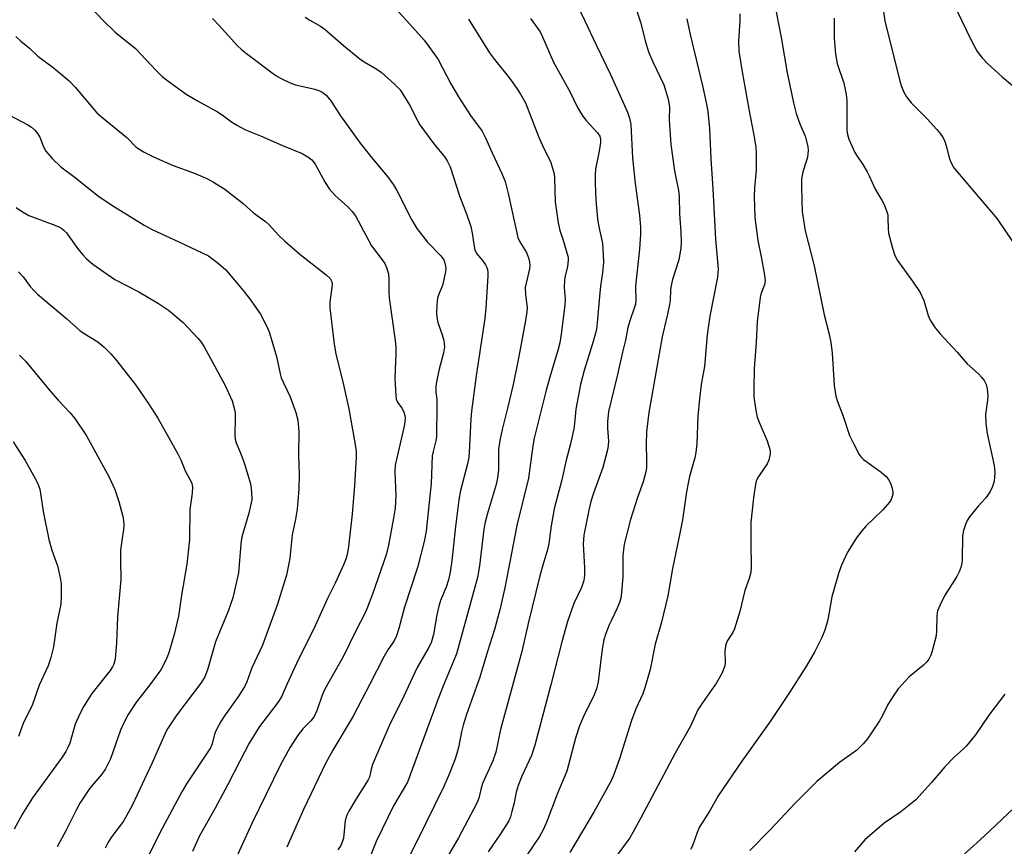
# Model space of a CAD drawing. Units: inches. Extents: x 1249770 to 1255770, y 577451 to 581451.
# Drawn here: x 1250804 to 1251061, y 577666 to 577882 of the extents above; entities that cross this region are included whole.
import ezdxf

# ---------------------------------------------------------------- set-up
doc = ezdxf.new("R2010")
doc.units = ezdxf.units.IN
doc.header["$MEASUREMENT"] = 0
doc.layers.add('Undefined', color=1, linetype='Continuous')

msp = doc.modelspace()

# ---------------------------------------------------------------- linework, layer by layer
at = {"layer": 'Undefined'}
for points, elevation in [([(1250947.7, 577889.58), (1250951.52, 577881.61), (1250954.52, 577875.12), (1250958.32, 577867.4), (1250962.73, 577857.54), (1250963.31, 577855.95), (1250963.64, 577854.32), (1250964.09, 577845.61), (1250964.75, 577838.91), (1250965.87, 577830.6), (1250966.1, 577827.48), (1250966.12, 577825.61), (1250965.87, 577821.71), (1250964.85, 577811.98), (1250964.9, 577808.23), (1250964.82, 577807.34), (1250964.52, 577806.24), (1250963.42, 577803.24), (1250962.86, 577801.25), (1250962.19, 577797.86), (1250961.41, 577794.72), (1250960.16, 577788.92), (1250957.82, 577779.2), (1250957.49, 577776.53), (1250957.52, 577774.89), (1250957.78, 577771.5), (1250957.73, 577770.36), (1250957.55, 577769.23), (1250956.29, 577764.57), (1250953.86, 577757.92), (1250953.19, 577755.68), (1250952.62, 577753.4), (1250951.37, 577746.93), (1250951.22, 577745.77), (1250951.18, 577744.66), (1250951.52, 577738.38), (1250951.46, 577736.41), (1250951.29, 577735.04), (1250950.74, 577733.24), (1250948.74, 577728.98), (1250947.03, 577724.33), (1250945.56, 577719.02), (1250942.7, 577707.77), (1250938.53, 577691.93), (1250937.62, 577689.26), (1250935.11, 577683.87), (1250934.19, 577681.41), (1250933.67, 577679.71), (1250933.11, 577676.91), (1250932.54, 577674.63), (1250932.13, 577673.22), (1250931.71, 577672.15), (1250929.58, 577668.79), (1250926.3, 577664.06)], 684), ([(1250964.71, 577885.23), (1250966.14, 577881.09), (1250967.42, 577875.96), (1250968.27, 577873.29), (1250969.35, 577870.68), (1250972.23, 577864.68), (1250972.62, 577863.56), (1250973.34, 577860.96), (1250973.75, 577858.92), (1250973.62, 577855.54), (1250974.09, 577849.09), (1250975.04, 577842.18), (1250976.04, 577837.01), (1250976.24, 577835.44), (1250976.34, 577830.93), (1250976.71, 577826.19), (1250976.78, 577823.65), (1250976.7, 577821.97), (1250976.17, 577818.93), (1250974.54, 577813.79), (1250974.15, 577812.17), (1250974, 577811.07), (1250973.88, 577808.31), (1250973.72, 577807.19), (1250973.21, 577804.66), (1250972.38, 577801.38), (1250971.81, 577798.79), (1250968.34, 577778.99), (1250967.74, 577773.9), (1250967.66, 577770.79), (1250967.74, 577766.33), (1250967.67, 577764.61), (1250967.54, 577763.5), (1250966.86, 577760.84), (1250965.36, 577756.77), (1250963.53, 577751), (1250961.85, 577744.52), (1250961.54, 577741.54), (1250961.52, 577736.02), (1250961.18, 577731.87), (1250960.97, 577730.41), (1250960.63, 577729.28), (1250959.99, 577727.62), (1250958.44, 577724.51), (1250957.98, 577723.41), (1250957.02, 577720.89), (1250956.58, 577719.51), (1250956.09, 577717.07), (1250955.07, 577708.52), (1250954.68, 577706.68), (1250954.05, 577705.17), (1250951.23, 577699.44), (1250950.21, 577697.03), (1250949.17, 577693.83), (1250946.91, 577685.2), (1250944.37, 577679.12), (1250941.67, 577672.03), (1250940.81, 577670.03), (1250939.7, 577668.09), (1250936.4, 577663.2)], 682), ([(1251029.44, 577885.55), (1251030.03, 577881.45), (1251033.93, 577865.62), (1251034.34, 577864.21), (1251034.96, 577862.74), (1251035.66, 577861.56), (1251036.91, 577860), (1251041.06, 577855.8), (1251043.6, 577853.01), (1251044.49, 577851.91), (1251045.24, 577850.78), (1251045.71, 577849.83), (1251046.04, 577848.75), (1251046.89, 577845.34), (1251047.35, 577844.27), (1251048.06, 577843), (1251048.98, 577841.83), (1251059.4, 577829.64), (1251063.53, 577823.41)], 672), ([(1251047.49, 577887.09), (1251052.64, 577876.21), (1251054.19, 577873.37), (1251055.46, 577871.78), (1251056.86, 577870.3), (1251060.71, 577866.8), (1251063.39, 577864.52)], 670), ([(1250822.41, 577884.89), (1250825.66, 577881.47), (1250828.8, 577878.43), (1250834.14, 577874.14), (1250839.51, 577868.47), (1250841.1, 577866.9), (1250842.2, 577865.98), (1250847.4, 577862.26), (1250850.29, 577860.53), (1250855.57, 577857.64), (1250856.75, 577856.85), (1250859.22, 577854.96), (1250860.65, 577854.09), (1250862.89, 577852.95), (1250866.81, 577851.36), (1250872.57, 577848.83), (1250877.7, 577846.7), (1250879.14, 577845.86), (1250880.2, 577845.02), (1250881.06, 577843.95), (1250883.72, 577839.13), (1250884.83, 577837.4), (1250886.36, 577835.73), (1250889.67, 577832.76), (1250890.78, 577831.51), (1250891.62, 577830.4), (1250895.78, 577822.53), (1250898.65, 577818.9), (1250899.29, 577817.98), (1250899.77, 577816.93), (1250900.24, 577815.22), (1250900.39, 577813.8), (1250900.35, 577810.39), (1250900.42, 577808.95), (1250902, 577797.8), (1250902.17, 577796.11), (1250902.19, 577794.47), (1250901.94, 577787.93), (1250902.18, 577783.32), (1250902.31, 577782.49), (1250902.59, 577781.71), (1250903.74, 577780.1), (1250904.15, 577779.32), (1250904.51, 577778.21), (1250904.6, 577777.38), (1250904.54, 577776.55), (1250904.34, 577775.44), (1250901.98, 577765.16), (1250901.88, 577763.48), (1250902.15, 577757.26), (1250901.98, 577753.98), (1250901.59, 577751.36), (1250900.27, 577744.27), (1250899.66, 577741.72), (1250896.07, 577731.48), (1250894.8, 577728.06), (1250894.15, 577726.56), (1250891.73, 577721.88), (1250888.49, 577715.24), (1250883.6, 577706.61), (1250882.92, 577705.02), (1250881.61, 577701.25), (1250880.81, 577699.46), (1250879.98, 577698.36), (1250877.85, 577696.25), (1250876.63, 577694.63), (1250874.55, 577691.46), (1250872.05, 577686.84), (1250864.51, 577671.52), (1250860.35, 577662.33)], 696), ([(1250878.48, 577882.41), (1250879.71, 577881.61), (1250882.5, 577880), (1250883.72, 577879.19), (1250888.54, 577874.99), (1250892.73, 577871.49), (1250893.87, 577870.72), (1250897.19, 577868.79), (1250898.34, 577867.98), (1250901.86, 577864.86), (1250903.27, 577863.4), (1250905.82, 577859.28), (1250907.89, 577855.21), (1250908.46, 577854.21), (1250912.13, 577849.29), (1250915.02, 577845.76), (1250915.63, 577844.78), (1250916.35, 577843.23), (1250918.83, 577835.67), (1250920.73, 577830.69), (1250921.79, 577827.63), (1250922.17, 577825.92), (1250922.63, 577822.38), (1250922.83, 577821.53), (1250923.31, 577820.54), (1250924.83, 577818.69), (1250925.61, 577817.58), (1250925.97, 577816.88), (1250926.13, 577816.36), (1250926.25, 577815.55), (1250926.26, 577814.67), (1250925.7, 577806.39), (1250925.43, 577803.56), (1250923.15, 577788.61), (1250922, 577779.29), (1250921.82, 577777.28), (1250921.46, 577770.14), (1250921.24, 577767.24), (1250920.91, 577765.53), (1250919.11, 577758.57), (1250918.64, 577756.14), (1250917.76, 577749.14), (1250916.83, 577740.17), (1250916.39, 577737.23), (1250915.97, 577735.2), (1250915.32, 577733.26), (1250913.89, 577729.85), (1250913.38, 577728.29), (1250912.88, 577726.09), (1250912.04, 577720.91), (1250911.4, 577718.76), (1250910.64, 577717.22), (1250907.74, 577712.26), (1250903.63, 577703.46), (1250900.72, 577697.65), (1250896.11, 577686.91), (1250895.7, 577685.7), (1250895.27, 577683.64), (1250894.95, 577682.86), (1250891.84, 577677.95), (1250889.87, 577674.67), (1250889.34, 577673.62), (1250888.97, 577672.24), (1250888.48, 577667.66), (1250888.25, 577666.83), (1250887.8, 577665.77), (1250887.01, 577664.58)], 692), ([(1250901.89, 577884.83), (1250905.08, 577881.43), (1250909.55, 577876.34), (1250910.82, 577874.71), (1250913.25, 577871.28), (1250916.57, 577864.96), (1250918.57, 577861.54), (1250921.71, 577856.65), (1250924.71, 577852.53), (1250925.64, 577850.85), (1250927.37, 577846.87), (1250929.91, 577841.47), (1250930.72, 577839.41), (1250931.56, 577836.29), (1250934.11, 577824.77), (1250934.6, 577823.64), (1250936.32, 577820.82), (1250936.85, 577819.45), (1250937.15, 577818.32), (1250937.23, 577817.46), (1250937.14, 577816.58), (1250936.02, 577811.64), (1250936.07, 577809.74), (1250936.52, 577806.47), (1250936.43, 577805.32), (1250936.07, 577803.01), (1250934.24, 577793.17), (1250932.86, 577786.28), (1250931.49, 577780.46), (1250929.97, 577774.54), (1250929.33, 577771.64), (1250929.06, 577769.3), (1250928.98, 577763.86), (1250928.78, 577761.87), (1250928.39, 577760.17), (1250926.02, 577752.27), (1250925.52, 577750.33), (1250925.2, 577748.48), (1250924.05, 577738.88), (1250923.49, 577735.83), (1250918.78, 577718.38), (1250918, 577715.88), (1250917.29, 577713.95), (1250914.63, 577707.66), (1250913.22, 577704.1), (1250905.19, 577682.3), (1250901.58, 577676.07), (1250897.02, 577666.74), (1250895.65, 577663.33)], 690), ([(1250992.07, 577883.23), (1250992.13, 577881.4), (1250991.79, 577876.13), (1250991.89, 577873.49), (1250992.76, 577868.07), (1250994.49, 577858.32), (1250995.8, 577851.49), (1250996.27, 577848.38), (1250996.37, 577846.66), (1250996.35, 577842.35), (1250995.95, 577837.75), (1250995.85, 577835.47), (1250996.06, 577829.94), (1250996.83, 577823.97), (1250997.78, 577819.24), (1250998.55, 577814.91), (1250998.71, 577813.47), (1250998.56, 577812.34), (1250997.69, 577810.16), (1250997.4, 577809.05), (1250996.6, 577802.7), (1250996.36, 577797.28), (1250995.9, 577790.49), (1250995.75, 577785.28), (1250995.77, 577783.08), (1250996.3, 577779.53), (1250996.68, 577777.79), (1250997.18, 577776.43), (1250999.23, 577771.58), (1251000, 577769.04)], 678), ([(1251001.53, 577884.2), (1251002.89, 577877.03), (1251004.51, 577867.8), (1251006.17, 577859.99), (1251006.88, 577857.14), (1251007.84, 577854.46), (1251009.19, 577851.29), (1251009.89, 577848.59), (1251009.96, 577847.47), (1251009.77, 577845.74), (1251009.49, 577844.61), (1251008.61, 577841.88), (1251008.26, 577839.99), (1251008.22, 577838.54), (1251008.29, 577834.17), (1251008.42, 577831.54), (1251009.17, 577826.52), (1251011.57, 577817.3), (1251014.15, 577804.5), (1251015.46, 577799.49), (1251015.94, 577797.25), (1251016.22, 577794.62), (1251016.73, 577786.05), (1251017.23, 577783.22), (1251017.64, 577781.83), (1251019.12, 577778), (1251020.8, 577772.98), (1251021.81, 577770.86), (1251023.31, 577767.99), (1251023.8, 577767.29), (1251024.44, 577766.69), (1251029.08, 577763.4), (1251030.35, 577762.27), (1251031.02, 577761.44), (1251031.53, 577760.49), (1251031.95, 577759.17), (1251032.11, 577758.09), (1251032.08, 577757.54), (1251031.88, 577756.74), (1251031.65, 577756.24), (1251031.2, 577755.56), (1251029.38, 577753.43), (1251025.18, 577749.31), (1251023.98, 577748.03), (1251022.58, 577746.16), (1251020.29, 577742.46), (1251018.68, 577739.08), (1251018.01, 577737.17), (1251016.17, 577730.74), (1251015.16, 577724.77), (1251014.29, 577722.02), (1251013.53, 577720.14), (1251011.74, 577716.47), (1251009.5, 577712.69), (1251005.13, 577705.71), (1251000, 577698.14)], 676), ([(1250854.25, 577882.04), (1250856.07, 577880.14), (1250860.74, 577874.96), (1250861.82, 577873.94), (1250863.18, 577872.84), (1250870.23, 577867.56), (1250871.21, 577866.88), (1250872.22, 577866.3), (1250874.56, 577865.17), (1250875.91, 577864.65), (1250881, 577863.54), (1250882.07, 577863.22), (1250883.11, 577862.69), (1250883.99, 577861.99), (1250885.15, 577860.5), (1250887.72, 577856.54), (1250892.89, 577849.46), (1250896.01, 577845.48), (1250900.24, 577840.34), (1250901.59, 577838.52), (1250902.48, 577837.04), (1250906.25, 577829.44), (1250907.71, 577827.08), (1250910.49, 577823.54), (1250913.97, 577819.99), (1250914.75, 577818.87), (1250915.03, 577818.06), (1250915.2, 577817.22), (1250915.24, 577816.65), (1250915.17, 577815.81), (1250914.35, 577812.17), (1250913.43, 577809.89), (1250913.1, 577808.87), (1250912.87, 577807.14), (1250912.78, 577805.08), (1250912.88, 577803.93), (1250913.15, 577802.5), (1250914.31, 577799.27), (1250914.71, 577797.84), (1250914.85, 577796.96), (1250914.86, 577796.16), (1250914.67, 577794.55), (1250913.4, 577789.99), (1250912.88, 577787.41), (1250912.68, 577785.98), (1250912.64, 577784.33), (1250912.86, 577782.38), (1250912.92, 577780.92), (1250912.81, 577772.71), (1250912.64, 577771.56), (1250911.92, 577768.78), (1250911.72, 577767.67), (1250911.42, 577760.42), (1250910.12, 577747.94), (1250909.55, 577745.21), (1250907.82, 577738.42), (1250904.45, 577728.09), (1250902.98, 577722.49), (1250902.38, 577720.57), (1250901.77, 577719.28), (1250900.12, 577716.92), (1250899.03, 577715.07), (1250895.41, 577707.91), (1250891.03, 577699.54), (1250885.69, 577690.62), (1250883.84, 577687.31), (1250878.02, 577675.17), (1250873.72, 577665.25)], 694), ([(1250921.14, 577881.82), (1250926.71, 577873.01), (1250927.99, 577871.28), (1250931.88, 577866.4), (1250933.85, 577863.76), (1250934.81, 577862.28), (1250936.04, 577859.97), (1250939.51, 577851.17), (1250940.53, 577848.81), (1250942.66, 577844.33), (1250943.35, 577842.23), (1250943.53, 577841.43), (1250943.64, 577840.3), (1250943.81, 577834.09), (1250944.65, 577828.6), (1250945.07, 577826.62), (1250945.94, 577824.09), (1250946.92, 577820.74), (1250947.19, 577819.62), (1250947.27, 577818.78), (1250947.08, 577817.15), (1250946.4, 577814.32), (1250946.26, 577813.47), (1250946.23, 577811.75), (1250946.42, 577808.64), (1250946.4, 577807.01), (1250945.42, 577799.47), (1250945.05, 577797.18), (1250944.57, 577795.2), (1250942.59, 577788.84), (1250941.46, 577784.82), (1250938.37, 577772.27), (1250938, 577770.22), (1250936.89, 577761.83), (1250933.82, 577749.44), (1250930.69, 577733.12), (1250929.39, 577727.4), (1250927.94, 577722.25), (1250926.11, 577716.51), (1250924.11, 577709.73), (1250920.67, 577699.99), (1250919.77, 577697.23), (1250919.34, 577695.49), (1250918.57, 577691.35), (1250918.14, 577689.75), (1250917.59, 577688.14), (1250916.16, 577684.41), (1250914.71, 577681.13), (1250907.62, 577666.63), (1250902.86, 577657.36)], 688), ([(1250937.4, 577882.07), (1250939.88, 577878.54), (1250940.54, 577877.22), (1250943.38, 577870.58), (1250947.77, 577862.73), (1250949.5, 577859.13), (1250950.42, 577857.41), (1250951.06, 577856.48), (1250951.98, 577855.36), (1250954.91, 577852.14), (1250955.52, 577851.21), (1250955.71, 577850.41), (1250955.68, 577849.61), (1250955.3, 577847.33), (1250954.34, 577842.58), (1250954.25, 577841.2), (1250954.25, 577838.99), (1250954.49, 577834.59), (1250954.89, 577829.61), (1250955.16, 577827.94), (1250956.17, 577823.21), (1250956.42, 577820.33), (1250956.5, 577818.31), (1250956.25, 577815.5), (1250955.71, 577811.98), (1250955.4, 577809.3), (1250954.85, 577802.43), (1250954.64, 577800.72), (1250953.81, 577797.52), (1250951.39, 577789.95), (1250950.47, 577786.27), (1250949.24, 577779.81), (1250948.91, 577776.12), (1250948.69, 577774.73), (1250947.82, 577770.79), (1250946.68, 577766.55), (1250945.59, 577761.4), (1250943.55, 577753.74), (1250942.79, 577749.32), (1250942.2, 577744.75), (1250941.92, 577743.39), (1250940.6, 577739.06), (1250939.86, 577736.24), (1250936.78, 577723.78), (1250935.12, 577716.51), (1250929.52, 577696.03), (1250928.3, 577690.11), (1250927.51, 577687.91), (1250924.84, 577681.91), (1250924.38, 577680.38), (1250923.87, 577678.09), (1250923.34, 577676.77), (1250918.55, 577667.77), (1250913.69, 577659.35)], 686), ([(1250978.27, 577881.91), (1250979.1, 577877.81), (1250982.39, 577864.38), (1250983.33, 577860.02), (1250983.72, 577857.68), (1250984.14, 577853.26), (1250984.51, 577845.33), (1250985.03, 577837.51), (1250985.75, 577824.31), (1250986.45, 577816.5), (1250986.24, 577814.41), (1250984.28, 577804.17), (1250983.6, 577799.3), (1250982.85, 577791.05), (1250982.13, 577786.81), (1250981.64, 577783.43), (1250981.14, 577778), (1250980.87, 577770.84), (1250980.65, 577768.53), (1250980.36, 577767.11), (1250978.98, 577762.25), (1250978.57, 577760.53), (1250978.17, 577758.23), (1250977.1, 577750.9), (1250976.19, 577746.12), (1250974.5, 577738.17), (1250973.27, 577731.07), (1250971.61, 577724.16), (1250969.95, 577718.38), (1250968.64, 577711.78), (1250967.31, 577707), (1250966.76, 577705.4), (1250964.91, 577701.44), (1250963.76, 577698.46), (1250960.68, 577688.43), (1250959.18, 577684.3), (1250958.54, 577682.85), (1250954.07, 577674.6), (1250947.67, 577663.89)], 680), ([(1251016.81, 577882.09), (1251016.8, 577876.91), (1251017.12, 577872.66), (1251017.6, 577870.27), (1251019.26, 577865.09), (1251019.94, 577862.26), (1251020.06, 577860.5), (1251020.11, 577852.81), (1251020.23, 577851.71), (1251020.58, 577850.44), (1251022.14, 577846.99), (1251022.58, 577846.24), (1251024.23, 577843.86), (1251025.4, 577841.94), (1251025.92, 577840.91), (1251027.47, 577837.35), (1251029.32, 577834.37), (1251029.85, 577833.35), (1251030.47, 577831.75), (1251030.76, 577830.67), (1251030.84, 577829.78), (1251030.85, 577827.09), (1251030.99, 577825.92), (1251032.02, 577821.94), (1251032.54, 577820.27), (1251032.91, 577819.48), (1251033.36, 577818.75), (1251037.46, 577813.07), (1251039.23, 577810.33), (1251040.19, 577808.28), (1251041.31, 577804.37), (1251041.83, 577803.09), (1251043.16, 577801.14), (1251044.47, 577799.54), (1251048.89, 577794.78), (1251051.57, 577791.73), (1251054.51, 577789.06), (1251055.29, 577788.26), (1251055.95, 577787.31), (1251056.48, 577786.27), (1251056.79, 577785.15), (1251056.91, 577783.38), (1251056.84, 577782.21), (1251056.31, 577778.46), (1251056.4, 577776.1), (1251056.79, 577773.47), (1251058.59, 577765.14), (1251058.75, 577763.37), (1251058.68, 577761.88), (1251058.51, 577760.71), (1251058.16, 577759.65), (1251057.44, 577758.12), (1251056.43, 577756.69), (1251054.38, 577754.45), (1251052.17, 577751.69), (1251051.52, 577750.73), (1251051.07, 577749.71), (1251050.61, 577748.09), (1251050.36, 577746.7), (1251050.2, 577740.45), (1251050.11, 577739.56), (1251049.86, 577738.42), (1251049.47, 577737.34), (1251048.82, 577736.06), (1251045.62, 577731.05), (1251044.49, 577728.69), (1251043.83, 577727.09), (1251043.67, 577726.54), (1251043.57, 577725.71), (1251043.55, 577721.99), (1251043.43, 577720.54), (1251042.32, 577716.32), (1251042.03, 577715.5), (1251041.48, 577714.47), (1251040.98, 577713.76), (1251040.17, 577712.93), (1251036.41, 577709.84), (1251033.53, 577706.72), (1251032.38, 577705.06), (1251030.84, 577702.63), (1251029.31, 577699.52), (1251028.62, 577698.33), (1251025.51, 577693.66), (1251024.39, 577692.28), (1251022.68, 577690.64), (1251018.16, 577687.4), (1251012.21, 577682.48), (1251006.67, 577676.88), (1251000, 577669.82)], 674), ([(1250802.87, 577877.31), (1250804.15, 577876.06), (1250806.4, 577874.23), (1250808.62, 577872.16), (1250812.64, 577869.19), (1250816.74, 577865.75), (1250818.38, 577864.03), (1250824.01, 577857.38), (1250825.26, 577856.28), (1250831.83, 577850.94), (1250834.3, 577848.4), (1250836.2, 577847.16), (1250838.8, 577845.85), (1250844, 577843.57), (1250849.26, 577841.69), (1250852.73, 577840.14), (1250854.55, 577839.2), (1250857.51, 577837.39), (1250862.27, 577833.68), (1250864.98, 577831.19), (1250868.1, 577828.93), (1250868.94, 577828.13), (1250871.52, 577825.33), (1250873.05, 577823.91), (1250877.09, 577820.39), (1250884, 577815), (1250884.99, 577814.04), (1250885.46, 577813.16), (1250885.54, 577812.33), (1250884.93, 577807.8), (1250884.89, 577806.37), (1250886.02, 577796.89), (1250886.53, 577794.32), (1250888.5, 577786.21), (1250889.88, 577779.95), (1250891.63, 577770.1), (1250891.83, 577768.63), (1250891.85, 577767.3), (1250891.37, 577759.85), (1250890.76, 577752.35), (1250889.91, 577744.69), (1250889.72, 577743.25), (1250889.37, 577741.5), (1250889.11, 577740.66), (1250888.57, 577739.31), (1250886.41, 577734.54), (1250884.28, 577730.29), (1250880.63, 577722.26), (1250878.09, 577717.25), (1250876.22, 577713.36), (1250873.65, 577707.81), (1250872.29, 577704.65), (1250871.33, 577703.13), (1250866.53, 577696.85), (1250863.81, 577692.46), (1250861.36, 577687.8), (1250858.2, 577681.51), (1250854.92, 577675.46), (1250850.75, 577668.11), (1250849, 577664.13)], 698), ([(1250803.83, 577793.98), (1250805.42, 577792.33), (1250812.02, 577784.35), (1250813.94, 577782.16), (1250816.93, 577778.97), (1250818.22, 577777.41), (1250821.27, 577772.87), (1250827.28, 577762.06), (1250828.74, 577758.85), (1250829.77, 577755.74), (1250830.79, 577751.78), (1250830.97, 577750.69), (1250831.03, 577749.63), (1250830.97, 577748.4), (1250830.51, 577745.44), (1250830.24, 577742.97), (1250830.2, 577740.41), (1250830.32, 577735.34), (1250829.43, 577725.56), (1250829.16, 577718.75), (1250828.78, 577714.46), (1250828.44, 577713.16), (1250828.11, 577712.48), (1250827.46, 577711.53), (1250822.71, 577705.45), (1250820.6, 577702.15), (1250819.67, 577700.36), (1250818.36, 577697.42), (1250816.98, 577692.53), (1250816.56, 577691.5), (1250815.93, 577690.29), (1250814.99, 577688.84), (1250807.19, 577678.16), (1250804.54, 577674.04), (1250802.43, 577670.04)], 706), ([(1250802.11, 577771.31), (1250805.32, 577766.38), (1250808.29, 577760.93), (1250808.79, 577759.86), (1250809.09, 577758.96), (1250810.08, 577752.63), (1250811.45, 577745.76), (1250812.26, 577742.95), (1250813.7, 577738.88), (1250814.47, 577735.75), (1250814.71, 577734.19), (1250814.73, 577730.94), (1250814.59, 577728.87), (1250813.52, 577723.91), (1250812.69, 577717.72), (1250812, 577714.93), (1250811.28, 577712.74), (1250808.93, 577707.64), (1250807.2, 577702.64), (1250804.74, 577697.63), (1250803.53, 577694.26)], 708), ([(1251000, 577768.19), (1250999.65, 577766.53), (1250999.29, 577765.54), (1250996.86, 577761.98), (1250996.41, 577761.04), (1250996.19, 577760.19), (1250995.68, 577756.67), (1250995, 577750.24), (1250994.97, 577744.84), (1250995.09, 577738.57), (1250995, 577737.09), (1250994.57, 577735.53), (1250993.38, 577732.44), (1250992.07, 577726.92), (1250990.76, 577722.43), (1250990.31, 577721.4), (1250988.89, 577719.31), (1250988.42, 577718.3), (1250988.23, 577716.68), (1250988.25, 577713.54), (1250988.15, 577712.75), (1250987.96, 577712.01), (1250987.38, 577710.74), (1250985.98, 577708.28), (1250982.33, 577703.07), (1250981.17, 577701.19), (1250979.18, 577696.95), (1250975.22, 577689.85), (1250966.17, 577672.78), (1250964.17, 577669.1), (1250963.36, 577667.77), (1250959.3, 577662.13)], 678), ([(1251000, 577769.04), (1251000.08, 577768.67), (1251000, 577768.19)], 678), ([(1251061.38, 577705.32), (1251057.24, 577699.78), (1251053.72, 577694.69), (1251051.34, 577691.79), (1251050.53, 577690.96), (1251048.18, 577688.81), (1251045.73, 577686.3), (1251042.25, 577682.22), (1251038.13, 577677.64), (1251034.16, 577674.55), (1251029.85, 577671.58), (1251024.83, 577667.17), (1251022.13, 577664.06)], 672), ([(1251000, 577698.14), (1250995.72, 577692.03), (1250992.61, 577687.76), (1250986.42, 577678.68), (1250984.35, 577674.96), (1250981.51, 577670.4), (1250980.94, 577669.13), (1250979.75, 577665.68), (1250979.25, 577664.66)], 676), ([(1251063.85, 577675.54), (1251055.98, 577668.13), (1251051.36, 577663.95), (1251048.81, 577661.43), (1251047.7, 577660.44), (1251046.3, 577659.43), (1251043.08, 577657.54), (1251035.42, 577652.81), (1251029.89, 577648.82), (1251028.56, 577647.72), (1251026.06, 577645.43), (1251022.58, 577641.68), (1251019.08, 577638.32), (1251012.39, 577633.28), (1251008.32, 577630.6), (1251007.45, 577629.86), (1251005.05, 577627.51), (1251002.69, 577625.44), (1251001.62, 577624.65), (1251000, 577623.73)], 670), ([(1251000, 577669.82), (1250994.74, 577664.44)], 674)]:
    msp.add_lwpolyline(points, dxfattribs=dict(at, elevation=elevation))
for points in [[(1250801.22, 577856.78, 700), (1250805.95, 577854.25, 700), (1250806.91, 577853.61, 700), (1250807.79, 577852.86, 700), (1250808.48, 577851.97, 700), (1250809.07, 577850.99, 700), (1250810.05, 577848.48, 700), (1250810.72, 577847.36, 700), (1250812.34, 577845.38, 700), (1250814.64, 577843.2, 700), (1250818.38, 577840.44, 700), (1250824.5, 577835.49, 700), (1250828.34, 577832.97, 700), (1250836.42, 577827.96, 700), (1250838.44, 577826.8, 700), (1250846.8, 577822.99, 700), (1250853.18, 577819.93, 700), (1250854.38, 577819.12, 700), (1250855.75, 577818.04, 700), (1250857.73, 577816.33, 700), (1250862.3, 577810.89, 700), (1250863.92, 577808.8, 700), (1250866.76, 577804.74, 700), (1250868.39, 577801.66, 700), (1250869.05, 577800.05, 700), (1250870.99, 577793.64, 700), (1250871.94, 577789.09, 700), (1250872.23, 577788.03, 700), (1250872.77, 577786.73, 700), (1250874.57, 577783.07, 700), (1250876, 577778.96, 700), (1250876.53, 577777, 700), (1250876.79, 577774.05, 700), (1250876.76, 577767.9, 700), (1250876.89, 577762.69, 700), (1250876.81, 577759.01, 700), (1250876.38, 577753.72, 700), (1250875.94, 577751.07, 700), (1250875.11, 577746.96, 700), (1250874.48, 577740.91, 700), (1250874.25, 577739.5, 700), (1250873.57, 577736.43, 700), (1250873.09, 577734.74, 700), (1250871.22, 577728.86, 700), (1250869.01, 577722.63, 700), (1250867.35, 577718.14, 700), (1250864.53, 577712.17, 700), (1250863.19, 577708.53, 700), (1250862.64, 577707.27, 700), (1250860.89, 577704.54, 700), (1250857.36, 577699.63, 700), (1250856.47, 577698.16, 700), (1250855.22, 577695.9, 700), (1250854.74, 577694.86, 700), (1250854.13, 577692.29, 700), (1250853.7, 577691.27, 700), (1250847.49, 577681.83, 700), (1250846.22, 577679.76, 700), (1250840.49, 577669.02, 700), (1250837.32, 577662.67, 700)], [(1250802.94, 577832.58, 702), (1250804.31, 577831.63, 702), (1250806.25, 577830.54, 702), (1250813.07, 577828.01, 702), (1250814.1, 577827.56, 702), (1250814.84, 577827.14, 702), (1250815.5, 577826.58, 702), (1250816.06, 577825.95, 702), (1250819.09, 577821.78, 702), (1250820.33, 577820.19, 702), (1250821.31, 577819.21, 702), (1250822.99, 577817.74, 702), (1250828.75, 577813.79, 702), (1250835.03, 577810.57, 702), (1250840.12, 577807.49, 702), (1250842.73, 577805.72, 702), (1250846.59, 577802.56, 702), (1250850.41, 577798.45, 702), (1250851.3, 577797.34, 702), (1250852.04, 577796.19, 702), (1250857.47, 577786.23, 702), (1250859.35, 577782, 702), (1250860.02, 577779.77, 702), (1250860.14, 577778.93, 702), (1250860.21, 577777.53, 702), (1250860.1, 577773.15, 702), (1250860.19, 577772.03, 702), (1250860.48, 577771.02, 702), (1250861.66, 577768.19, 702), (1250862.64, 577765.56, 702), (1250864.04, 577760.91, 702), (1250864.28, 577759.81, 702), (1250864.49, 577758.13, 702), (1250864.52, 577756.17, 702), (1250864.22, 577754.53, 702), (1250863.76, 577752.62, 702), (1250862.19, 577747.37, 702), (1250861.84, 577745.98, 702), (1250861.66, 577744.54, 702), (1250861.01, 577737.07, 702), (1250859.53, 577730.48, 702), (1250858.37, 577727.04, 702), (1250855.07, 577718.96, 702), (1250852.94, 577711.63, 702), (1250852.26, 577709.82, 702), (1250851.22, 577708.2, 702), (1250844.9, 577699.91, 702), (1250842.34, 577695.97, 702), (1250841.4, 577694.08, 702), (1250838.49, 577687.39, 702), (1250833.25, 577676.17, 702), (1250830.97, 577672.09, 702), (1250827.93, 577668.06, 702), (1250826.96, 577666.63, 702), (1250826.16, 577665.05, 702)], [(1250803.56, 577815.73, 704), (1250804.75, 577814.44, 704), (1250806.62, 577811.96, 704), (1250807.72, 577810.72, 704), (1250808.52, 577809.94, 704), (1250816.14, 577803.5, 704), (1250819.55, 577800.44, 704), (1250820.7, 577799.61, 704), (1250824.28, 577797.46, 704), (1250825.82, 577796.13, 704), (1250827.71, 577794.3, 704), (1250829.18, 577792.58, 704), (1250834.17, 577786.15, 704), (1250837.6, 577781.16, 704), (1250839.96, 577777.46, 704), (1250843.21, 577771.78, 704), (1250845.17, 577768.15, 704), (1250845.95, 577766.58, 704), (1250847.22, 577763.58, 704), (1250848.51, 577761.21, 704), (1250848.82, 577760.4, 704), (1250849.02, 577759.57, 704), (1250848.96, 577757.9, 704), (1250848.32, 577753.65, 704), (1250848.21, 577745.73, 704), (1250847.55, 577739.32, 704), (1250846.13, 577731.22, 704), (1250845.32, 577725.74, 704), (1250844.22, 577720.93, 704), (1250843.04, 577716.77, 704), (1250842.69, 577715.67, 704), (1250842.09, 577714.22, 704), (1250840.71, 577711.71, 704), (1250837.9, 577707.76, 704), (1250834.36, 577703.27, 704), (1250832.22, 577699.99, 704), (1250831.18, 577697.97, 704), (1250830.24, 577695.89, 704), (1250827.55, 577688.37, 704), (1250826.31, 577685.82, 704), (1250825.36, 577684.42, 704), (1250822.2, 577680.68, 704), (1250819.59, 577676.76, 704), (1250818.62, 577674.98, 704), (1250816.02, 577669.77, 704), (1250813.63, 577665.39, 704)]]:
    msp.add_polyline3d(points, dxfattribs=at)

doc.saveas('drawing.dxf')
